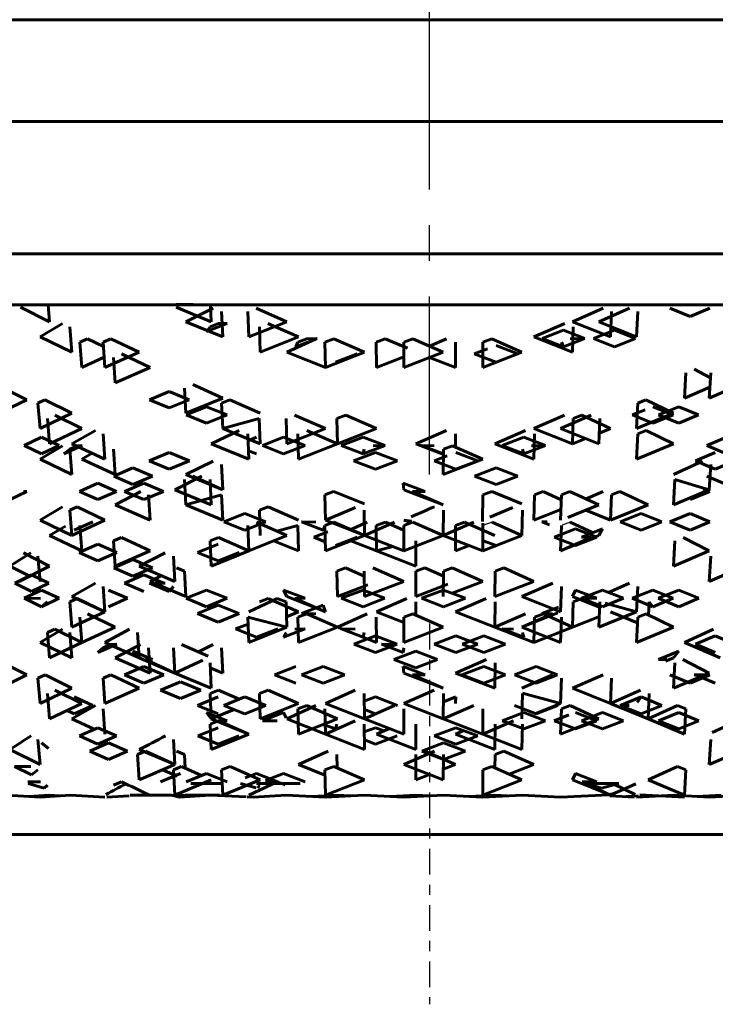
# Model space of a CAD drawing. Units: millimetres. Extents: x 835 to 2580, y -97 to 97.
# Drawn here: x 1856 to 1863, y -60 to -50 of the extents above; entities that cross this region are included whole.
import ezdxf

# ---------------------------------------------------------------- set-up
doc = ezdxf.new("R2010")
doc.units = ezdxf.units.MM
for name, pattern in [('CENTER_per1_scale0.007956', [0.404165, 0.252603, -0.050521, 0.050521, -0.050521]), ('CENTER_per1_scale0.025591', [1.3, 0.8125, -0.1625, 0.1625, -0.1625]), ('CENTER_per1_scale0.055118', [2.8, 1.75, -0.35, 0.35, -0.35])]:
    doc.linetypes.add(name, pattern=pattern)

# ---------------------------------------------------------------- blocks, each defined once
blk = doc.blocks.new('Проекция_4')
at = {"color": 7, "linetype": 'CENTER_per1_scale0.025591', "lineweight": 25}
blk.add_line((-22.25, -51.1417), (-22.25, -46.5083), dxfattribs=at)
at = {"color": 7, "linetype": 'CENTER_per1_scale0.055118', "lineweight": 25}
blk.add_line((-22.25, -54.6417), (-22.25, -48.5083), dxfattribs=at)
at = {"color": 7, "linetype": 'Continuous', "lineweight": 60}
for p, q in [((-28.5275, -50.175), (-15.9798, -50.175)), ((-13.619, -51.175), (-30.8971, -51.175)), ((-13.619, -52.475), (-30.8971, -52.475)), ((-24.4023, -52.975), (-24.7394, -52.9684)), ((-16.776, -52.975), (-27.7303, -52.975)), ((-25.9819, -53.14), (-26.2699, -52.9966)), ((-25.9953, -52.975), (-25.9819, -53.14)), ((-24.3947, -53.14), (-24.7379, -52.9966)), ((-24.644, -53.14), (-24.3752, -53.0076)), ((-24.4023, -52.975), (-24.3947, -53.14)), ((-24.2934, -53.0407), (-24.2825, -53.2889)), ((-24.037, -53.0407), (-24.0274, -53.2889)), ((-23.6532, -53.14), (-23.9537, -53.0076)), ((-20.8468, -53.14), (-20.5463, -53.0076)), ((-20.587, -53.14), (-20.2887, -53.0076)), ((-20.463, -53.0407), (-20.4726, -53.2889)), ((-20.2066, -53.0407), (-20.2175, -53.2889)), ((-19.8895, -53.007), (-19.6922, -53.0876)), ((-19.6922, -53.0876), (-19.4978, -53.007)), ((-26.0761, -53.2889), (-25.8544, -53.1571)), ((-24.2825, -53.2889), (-24.644, -53.14)), ((-24.2395, -53.1562), (-24.4412, -53.2372)), ((-24.4062, -53.1903), (-24.3251, -53.1571)), ((-24.3251, -53.1571), (-24.2395, -53.1562)), ((-24.0274, -53.2889), (-23.6532, -53.14)), ((-23.5368, -53.2889), (-23.8387, -53.1571)), ((-21.2266, -53.2889), (-20.9234, -53.1571)), ((-20.4726, -53.2889), (-20.8468, -53.14)), ((-20.2175, -53.2889), (-20.587, -53.14)), ((-25.7839, -53.1903), (-25.765, -53.4385)), ((-24.4412, -53.2372), (-24.4062, -53.1903)), ((-23.9219, -53.1903), (-23.913, -53.4385)), ((-21.1464, -53.3058), (-20.9352, -53.2246)), ((-20.7255, -53.3058), (-20.9352, -53.2246)), ((-20.8393, -53.1903), (-20.8468, -53.4385)), ((-20.641, -53.3058), (-20.434, -53.2246)), ((-20.229, -53.3058), (-20.434, -53.2246)), ((-25.765, -53.4385), (-26.0761, -53.2889)), ((-25.6848, -53.3408), (-25.611, -53.3067)), ((-25.6848, -53.3408), (-25.6664, -53.589)), ((-25.4543, -53.3822), (-25.611, -53.3067)), ((-25.3813, -53.3067), (-25.4571, -53.3408)), ((-25.4571, -53.3408), (-25.4399, -53.589)), ((-25.1023, -53.4385), (-25.3813, -53.3067)), ((-23.913, -53.4385), (-23.5368, -53.2889)), ((-23.6532, -53.4385), (-23.3658, -53.3067)), ((-23.5648, -53.3876), (-23.3536, -53.3058)), ((-23.5648, -53.3876), (-23.5438, -53.3408)), ((-23.5438, -53.3408), (-23.4574, -53.3067)), ((-23.4574, -53.3067), (-23.3536, -53.3058)), ((-23.1919, -53.3067), (-23.2789, -53.3408)), ((-23.2789, -53.3408), (-23.2734, -53.589)), ((-22.8896, -53.4385), (-23.1919, -53.3067)), ((-22.7737, -53.3408), (-22.6858, -53.3067)), ((-22.7737, -53.3408), (-22.7709, -53.589)), ((-22.4687, -53.4015), (-22.6858, -53.3067)), ((-22.4165, -53.3067), (-22.5046, -53.3408)), ((-22.5046, -53.3408), (-22.5032, -53.589)), ((-22.1159, -53.4385), (-22.4165, -53.3067)), ((-22.25, -53.3797), (-22.0835, -53.3067)), ((-21.9954, -53.3408), (-21.9968, -53.589)), ((-21.7263, -53.3408), (-21.7291, -53.589)), ((-21.6385, -53.3067), (-21.7263, -53.3408)), ((-21.3443, -53.4385), (-21.6385, -53.3067)), ((-20.8468, -53.4385), (-21.2266, -53.2889)), ((-20.9352, -53.3876), (-21.1464, -53.3058)), ((-20.9352, -53.3876), (-20.9562, -53.3408)), ((-20.7255, -53.3058), (-20.9352, -53.3876)), ((-20.8701, -53.3067), (-20.7255, -53.3058)), ((-20.641, -53.3058), (-20.434, -53.3876)), ((-20.434, -53.3876), (-20.229, -53.3058)), ((-25.4399, -53.589), (-25.1023, -53.4385)), ((-23.2734, -53.589), (-23.6532, -53.4385)), ((-23.2734, -53.589), (-22.8896, -53.4385)), ((-23.1753, -53.5384), (-22.9613, -53.4562)), ((-22.5032, -53.589), (-22.1159, -53.4385)), ((-21.8116, -53.4562), (-21.6808, -53.4063)), ((-21.8116, -53.4562), (-21.5965, -53.5384)), ((-21.7291, -53.589), (-21.3443, -53.4385)), ((-21.3822, -53.4562), (-21.5965, -53.3742)), ((-21.5965, -53.5384), (-21.3822, -53.4562)), ((-25.6664, -53.589), (-25.4469, -53.4886)), ((-25.354, -53.4915), (-25.3373, -53.7397)), ((-24.9961, -53.589), (-25.2763, -53.457)), ((-22.7709, -53.589), (-22.5038, -53.4851)), ((-21.9968, -53.589), (-22.25, -53.4906)), ((-25.3373, -53.7397), (-24.9961, -53.589)), ((-19.7331, -53.6419), (-19.7466, -53.8901)), ((-19.492, -53.6907), (-19.6518, -53.6075)), ((-19.4891, -53.6419), (-19.5039, -53.8901)), ((-19.5039, -53.8901), (-19.1627, -53.7397)), ((-26.2064, -53.9067), (-26.3704, -53.8258)), ((-25.0016, -53.9067), (-24.8078, -53.8258)), ((-24.6111, -53.9067), (-24.8078, -53.8258)), ((-24.6569, -53.7914), (-24.644, -54.0396)), ((-24.2825, -53.8901), (-24.5756, -53.7578)), ((-19.7466, -53.8901), (-19.4975, -53.7827)), ((-26.3704, -53.9872), (-26.2064, -53.9067)), ((-26.0288, -53.9073), (-26.0968, -53.9404)), ((-25.765, -54.0396), (-26.0288, -53.9073)), ((-24.8078, -53.9872), (-25.0016, -53.9067)), ((-24.6111, -53.9067), (-24.8078, -53.9872)), ((-24.644, -54.0396), (-24.2825, -53.8901)), ((-24.2934, -53.9404), (-24.2119, -53.9073)), ((-23.913, -54.0396), (-24.2119, -53.9073)), ((-20.1254, -53.9073), (-20.2066, -53.9404)), ((-19.856, -54.0396), (-20.1254, -53.9073)), ((-26.0968, -53.9404), (-26.0761, -54.1886)), ((-24.6411, -54.0559), (-24.4412, -53.9753)), ((-24.2389, -54.0559), (-24.4412, -53.9753)), ((-24.2934, -53.9404), (-24.2825, -54.1886)), ((-20.2611, -54.0559), (-20.1333, -54.005)), ((-20.2066, -53.9404), (-20.2175, -54.1886)), ((-19.8589, -54.0559), (-20.0588, -53.9753)), ((-20.003, -54.0559), (-19.804, -53.9753)), ((-19.6078, -54.0559), (-19.804, -53.9753)), ((-26.0761, -54.1886), (-25.765, -54.0396)), ((-26.002, -54.0905), (-25.9819, -54.3386)), ((-25.6664, -54.1886), (-25.9324, -54.0569)), ((-24.4412, -54.1373), (-24.6411, -54.0559)), ((-24.2389, -54.0559), (-24.4412, -54.1373)), ((-24.2825, -54.1886), (-23.9229, -54.0901)), ((-23.9229, -54.0901), (-23.913, -54.3386)), ((-23.6607, -54.0905), (-23.6532, -54.3386)), ((-23.2734, -54.1886), (-23.5759, -54.0569)), ((-23.1605, -54.0905), (-23.0744, -54.0569)), ((-23.1605, -54.0905), (-23.1557, -54.3386)), ((-22.7709, -54.1886), (-23.0744, -54.0569)), ((-21.2266, -54.1886), (-20.9241, -54.0569)), ((-20.9632, -54.1886), (-20.662, -54.0569)), ((-20.8393, -54.0905), (-20.8468, -54.3386)), ((-20.8393, -54.0905), (-20.7547, -54.0569)), ((-20.4726, -54.1886), (-20.7547, -54.0569)), ((-20.5781, -54.0905), (-20.587, -54.3386)), ((-20.2611, -54.0559), (-20.0588, -54.1373)), ((-20.2175, -54.1886), (-19.856, -54.0396)), ((-20.0588, -54.1373), (-19.8589, -54.0559)), ((-19.804, -54.1373), (-20.003, -54.0559)), ((-19.6078, -54.0559), (-19.804, -54.1373)), ((-25.9819, -54.3386), (-25.6664, -54.1886)), ((-25.765, -54.3386), (-25.5328, -54.2068)), ((-24.3947, -54.3386), (-24.1219, -54.2068)), ((-23.913, -54.3386), (-24.2825, -54.1886)), ((-23.6532, -54.3386), (-23.2734, -54.1886)), ((-23.1557, -54.3386), (-23.4568, -54.2068)), ((-23.1557, -54.3386), (-22.7709, -54.1886)), ((-22.3841, -54.3386), (-22.0842, -54.2068)), ((-21.6104, -54.3386), (-21.3088, -54.2068)), ((-20.8468, -54.3386), (-21.2266, -54.1886)), ((-20.587, -54.3386), (-20.9632, -54.1886)), ((-20.5832, -54.2329), (-20.4726, -54.1886)), ((-20.1229, -54.2068), (-20.2066, -54.2411)), ((-19.856, -54.3386), (-20.1229, -54.2068)), ((-26.2326, -54.3565), (-26.063, -54.2743)), ((-25.8889, -54.3565), (-26.063, -54.2743)), ((-25.4571, -54.2411), (-25.4399, -54.4893)), ((-24.037, -54.2411), (-24.0274, -54.4893)), ((-24.0344, -54.3082), (-23.9491, -54.2743)), ((-23.8931, -54.3565), (-23.6837, -54.2743)), ((-23.4726, -54.3565), (-23.6837, -54.2743)), ((-23.5438, -54.2411), (-23.5368, -54.4893)), ((-23.1178, -54.3565), (-22.9035, -54.2743)), ((-22.6884, -54.3565), (-22.9035, -54.2743)), ((-21.9954, -54.2411), (-21.9961, -54.3705)), ((-21.5388, -54.3565), (-21.3247, -54.2743)), ((-21.1116, -54.3565), (-21.3247, -54.2743)), ((-21.2211, -54.2411), (-21.2266, -54.4893)), ((-20.8468, -54.3386), (-20.7173, -54.2867)), ((-20.2066, -54.2411), (-20.2175, -54.4893)), ((-19.5289, -54.3565), (-19.3357, -54.2743)), ((-26.2326, -54.3565), (-26.063, -54.4386)), ((-26.0761, -54.4893), (-25.857, -54.3572)), ((-26.063, -54.4386), (-25.8889, -54.3565)), ((-25.6618, -54.3565), (-25.8413, -54.4386)), ((-25.8413, -54.4386), (-25.7839, -54.3918)), ((-25.7101, -54.3572), (-25.7839, -54.3918)), ((-25.7839, -54.3918), (-25.765, -54.64)), ((-25.4399, -54.4893), (-25.765, -54.3386)), ((-25.7101, -54.3572), (-25.6618, -54.3565)), ((-25.354, -54.3918), (-25.3373, -54.64)), ((-24.0274, -54.4893), (-24.3947, -54.3386)), ((-24.0306, -54.4063), (-23.9491, -54.4386)), ((-23.6837, -54.4386), (-23.8931, -54.3565)), ((-23.4726, -54.3565), (-23.6837, -54.4386)), ((-23.5368, -54.4893), (-23.1557, -54.3386)), ((-22.9035, -54.4386), (-23.1178, -54.3565)), ((-22.6884, -54.3565), (-22.9035, -54.4386)), ((-22.9035, -54.4386), (-22.893, -54.3918)), ((-22.804, -54.3572), (-22.6884, -54.3565)), ((-22.1153, -54.4432), (-22.3841, -54.3386)), ((-22.2046, -54.3572), (-22.3289, -54.3565)), ((-22.113, -54.4386), (-22.3289, -54.3565)), ((-22.1152, -54.3918), (-22.1159, -54.64)), ((-22.0258, -54.3572), (-22.1152, -54.3918)), ((-22.113, -54.4386), (-22.1152, -54.3918)), ((-21.7291, -54.4893), (-22.0258, -54.3572)), ((-21.2266, -54.4893), (-21.6104, -54.3386)), ((-21.3247, -54.4386), (-21.5388, -54.3565)), ((-21.3247, -54.4386), (-21.3395, -54.3918)), ((-21.1116, -54.3565), (-21.3247, -54.4386)), ((-21.2511, -54.3572), (-21.1116, -54.3565)), ((-20.2175, -54.4893), (-19.856, -54.3386)), ((-19.5289, -54.3565), (-19.3357, -54.4386)), ((-25.765, -54.64), (-26.0761, -54.4893)), ((-25.6664, -54.4893), (-25.5639, -54.4318)), ((-25.3373, -54.64), (-25.6664, -54.4893)), ((-25.0033, -54.5071), (-24.8078, -54.425)), ((-24.8078, -54.5887), (-25.0033, -54.5071)), ((-24.6093, -54.5071), (-24.8078, -54.425)), ((-24.6093, -54.5071), (-24.8078, -54.5887)), ((-24.644, -54.64), (-24.3771, -54.5077)), ((-22.9967, -54.5071), (-22.7822, -54.425)), ((-22.9967, -54.5071), (-22.7822, -54.5887)), ((-22.5671, -54.5071), (-22.7822, -54.425)), ((-22.7822, -54.5887), (-22.5671, -54.5071)), ((-22.2068, -54.5071), (-22.0776, -54.4579)), ((-22.2068, -54.5071), (-21.9913, -54.5887)), ((-22.1159, -54.64), (-21.7291, -54.4893)), ((-21.776, -54.5071), (-21.9913, -54.425)), ((-21.9913, -54.5887), (-21.776, -54.5071)), ((-19.856, -54.64), (-19.5689, -54.5077)), ((-19.6389, -54.5071), (-19.4443, -54.425)), ((-19.4443, -54.5887), (-19.6389, -54.5071)), ((-19.2529, -54.5071), (-19.4443, -54.5887)), ((-25.3527, -54.6571), (-25.1643, -54.5757)), ((-24.9724, -54.6571), (-25.1643, -54.5757)), ((-24.2934, -54.5419), (-24.2825, -54.79)), ((-21.8102, -54.6571), (-21.5965, -54.5757)), ((-21.3836, -54.6571), (-21.5965, -54.5757)), ((-19.4891, -54.5419), (-19.5039, -54.79)), ((-25.1643, -54.7377), (-25.3527, -54.6571)), ((-24.9724, -54.6571), (-25.1643, -54.7377)), ((-24.7534, -54.79), (-24.4876, -54.6576)), ((-24.6569, -54.6908), (-24.644, -54.939)), ((-24.2825, -54.79), (-24.644, -54.64)), ((-24.2825, -54.79), (-24.5765, -54.6576)), ((-24.4062, -54.6908), (-24.3947, -54.939)), ((-21.8102, -54.6571), (-21.5965, -54.7377)), ((-21.5965, -54.7377), (-21.3836, -54.6571)), ((-19.8422, -54.6904), (-19.856, -54.939)), ((-19.5039, -54.79), (-19.8422, -54.6904)), ((-19.5276, -54.6571), (-19.3357, -54.7377)), ((-26.3704, -54.8872), (-26.2064, -54.8063)), ((-26.2389, -54.8071), (-26.2064, -54.8063)), ((-25.6902, -54.8063), (-25.5092, -54.7257)), ((-25.5092, -54.8872), (-25.6902, -54.8063)), ((-25.3245, -54.8063), (-25.5092, -54.7257)), ((-25.3245, -54.8063), (-25.5092, -54.8872)), ((-25.3373, -54.939), (-25.0878, -54.8071)), ((-25.2454, -54.8063), (-25.0557, -54.7257)), ((-25.2454, -54.8063), (-25.0557, -54.8872)), ((-24.8628, -54.8063), (-25.0557, -54.7257)), ((-25.0557, -54.8872), (-24.8628, -54.8063)), ((-24.3947, -54.939), (-24.7534, -54.79)), ((-23.1939, -54.8071), (-23.2789, -54.8403)), ((-22.8897, -54.9287), (-23.1939, -54.8071)), ((-22.5087, -54.7257), (-22.5032, -54.79)), ((-22.2951, -54.8063), (-22.5087, -54.7257)), ((-22.1159, -54.939), (-22.5032, -54.79)), ((-22.4185, -54.8071), (-22.2951, -54.8063)), ((-22.1159, -54.939), (-22.4185, -54.8071)), ((-21.6405, -54.8071), (-21.7263, -54.8403)), ((-21.3441, -54.9287), (-21.6405, -54.8071)), ((-21.2211, -54.8403), (-21.1362, -54.8071)), ((-20.9578, -54.8885), (-21.1362, -54.8071)), ((-20.8721, -54.8071), (-20.9562, -54.8403)), ((-20.587, -54.939), (-20.8721, -54.8071)), ((-20.7134, -54.8806), (-20.5457, -54.8071)), ((-20.463, -54.8403), (-20.3807, -54.8071)), ((-20.1053, -54.939), (-20.3807, -54.8071)), ((-19.856, -54.939), (-19.5039, -54.79)), ((-19.6922, -54.8872), (-19.4984, -54.8063)), ((-19.4984, -54.8063), (-19.5589, -54.7812)), ((-25.0109, -54.8403), (-24.9961, -55.0885)), ((-24.644, -54.939), (-24.2944, -54.8399)), ((-24.2944, -54.8399), (-24.2825, -55.0885)), ((-23.2789, -54.8403), (-23.2734, -55.0885)), ((-21.7263, -54.8403), (-21.7303, -55.1007)), ((-21.2211, -54.8403), (-21.2266, -55.0885)), ((-20.9562, -54.8403), (-20.9642, -55.0889)), ((-20.463, -54.8403), (-20.4726, -55.0885)), ((-26.0761, -55.0885), (-25.8558, -54.9567)), ((-25.7113, -54.9567), (-25.7839, -54.9907)), ((-25.7839, -54.9907), (-25.765, -55.2389)), ((-25.4399, -55.0885), (-25.7113, -54.9567)), ((-24.9961, -55.0885), (-25.3373, -54.939)), ((-24.2825, -55.0885), (-24.644, -54.939)), ((-23.9219, -54.9907), (-23.837, -54.9567)), ((-23.9219, -54.9907), (-23.913, -55.2389)), ((-23.5368, -55.0885), (-23.837, -54.9567)), ((-23.2734, -55.0885), (-22.9783, -54.9629)), ((-22.893, -54.9907), (-22.8896, -55.2389)), ((-22.1152, -54.9907), (-22.1159, -55.2389)), ((-21.659, -55.0588), (-21.4323, -54.9629)), ((-21.3395, -54.9907), (-21.3443, -55.2389)), ((-21.2266, -55.0885), (-20.9608, -54.9839)), ((-20.8937, -55.061), (-20.587, -54.939)), ((-20.4726, -55.0885), (-20.7171, -54.9908)), ((-20.4726, -55.0885), (-20.1053, -54.939)), ((-25.765, -55.2389), (-26.0761, -55.0885)), ((-25.765, -55.2389), (-25.4399, -55.0885)), ((-24.2716, -55.1061), (-24.066, -55.0242)), ((-23.8584, -55.1061), (-24.066, -55.0242)), ((-22.8896, -55.2389), (-23.2734, -55.0885)), ((-22.4236, -55.1099), (-22.5022, -55.0889)), ((-22.4275, -55.0984), (-22.5022, -55.0889)), ((-20.3783, -55.1061), (-20.1734, -55.0242)), ((-19.9708, -55.1061), (-20.1734, -55.0242)), ((-19.8909, -55.1061), (-19.6922, -55.0242)), ((-19.4965, -55.1061), (-19.6922, -55.0242)), ((-25.9819, -55.2389), (-25.828, -55.1479)), ((-25.7406, -55.1883), (-25.5589, -55.1061)), ((-25.6848, -55.1415), (-25.6664, -55.3896)), ((-24.066, -55.1883), (-24.2716, -55.1061)), ((-23.8584, -55.1061), (-24.066, -55.1883)), ((-24.037, -55.1415), (-24.0274, -55.3896)), ((-23.6532, -55.2389), (-23.9514, -55.1069)), ((-23.7506, -55.1958), (-23.5448, -55.1411)), ((-23.5448, -55.1411), (-23.5368, -55.3896)), ((-23.3668, -55.1069), (-23.5078, -55.1061)), ((-23.2956, -55.1883), (-23.5078, -55.1061)), ((-23.2956, -55.1883), (-23.2789, -55.1415)), ((-23.1908, -55.1069), (-23.2789, -55.1415)), ((-23.2789, -55.1415), (-23.2734, -55.3896)), ((-22.8896, -55.2389), (-23.1908, -55.1069)), ((-23.0318, -55.1831), (-22.8626, -55.1069)), ((-22.8896, -55.2389), (-22.5937, -55.1069)), ((-22.7737, -55.1415), (-22.6848, -55.1069)), ((-22.7737, -55.1415), (-22.7709, -55.3896)), ((-22.5133, -55.1822), (-22.6848, -55.1069)), ((-22.4172, -55.1076), (-22.5046, -55.1415)), ((-22.5046, -55.1415), (-22.5032, -55.3896)), ((-22.1159, -55.2389), (-22.4137, -55.1077)), ((-22.1159, -55.2389), (-21.8152, -55.1069)), ((-21.9954, -55.1415), (-21.9968, -55.3896)), ((-21.9954, -55.1415), (-21.9063, -55.1069)), ((-21.6104, -55.2389), (-21.9063, -55.1069)), ((-21.726, -55.1167), (-21.7291, -55.3896)), ((-21.3443, -55.2389), (-21.6374, -55.1069)), ((-21.0727, -55.1349), (-21.147, -55.1061)), ((-21.0946, -55.1065), (-21.147, -55.1061)), ((-21.0273, -55.2568), (-20.8163, -55.1746)), ((-20.9562, -55.1415), (-20.9632, -55.3896)), ((-20.6452, -55.2117), (-20.8691, -55.1069)), ((-20.607, -55.2568), (-20.8163, -55.1746)), ((-20.7597, -55.2568), (-20.5509, -55.1746)), ((-20.5509, -55.1746), (-20.587, -55.2389)), ((-20.1734, -55.1883), (-20.3783, -55.1061)), ((-19.9708, -55.1061), (-20.1734, -55.1883)), ((-19.8909, -55.1061), (-19.6922, -55.1883)), ((-19.6922, -55.1883), (-19.4965, -55.1061)), ((-25.6664, -55.3896), (-25.9819, -55.2389)), ((-25.354, -55.2919), (-25.2763, -55.2575)), ((-25.354, -55.2919), (-25.3373, -55.5401)), ((-24.9961, -55.3896), (-25.2763, -55.2575)), ((-24.3223, -55.2575), (-24.4062, -55.2919)), ((-24.4062, -55.2919), (-24.3947, -55.5401)), ((-24.0274, -55.3896), (-24.3223, -55.2575)), ((-24.0274, -55.3896), (-23.6532, -55.2389)), ((-23.5368, -55.3896), (-23.7827, -55.2911)), ((-23.3883, -55.2568), (-23.2484, -55.2028)), ((-23.3883, -55.2568), (-23.2754, -55.3003)), ((-23.2734, -55.3896), (-22.8896, -55.2389)), ((-23.1753, -55.3388), (-22.9613, -55.2568)), ((-22.7709, -55.3896), (-23.0225, -55.2911)), ((-22.5032, -55.3896), (-22.8896, -55.2389)), ((-22.5032, -55.3896), (-22.1159, -55.2389)), ((-22.3858, -55.2915), (-22.3841, -55.5401)), ((-21.7291, -55.3896), (-22.1159, -55.2389)), ((-21.7291, -55.3896), (-21.3443, -55.2389)), ((-21.7245, -55.29), (-21.5965, -55.3388)), ((-21.0273, -55.2568), (-20.8163, -55.3388)), ((-20.9632, -55.3896), (-20.587, -55.2389)), ((-20.9632, -55.3896), (-20.6642, -55.2575)), ((-20.8163, -55.3388), (-20.607, -55.2568)), ((-20.6642, -55.2575), (-20.7597, -55.2568)), ((-19.8431, -55.2919), (-19.856, -55.5401)), ((-19.5039, -55.3896), (-19.761, -55.2575)), ((-25.6915, -55.4072), (-25.5092, -55.3253)), ((-25.3232, -55.4072), (-25.5092, -55.3253)), ((-25.3373, -55.5401), (-24.9961, -55.3896)), ((-24.5286, -55.4072), (-24.3266, -55.3253)), ((-24.3947, -55.5401), (-24.0274, -55.3896)), ((-22.7709, -55.3896), (-22.6106, -55.3478)), ((-22.3841, -55.5401), (-22.7709, -55.3896)), ((-21.9968, -55.3896), (-21.863, -55.3375)), ((-19.856, -55.5401), (-19.5039, -55.3896)), ((-26.3722, -55.5401), (-26.1655, -55.4078)), ((-25.9819, -55.5401), (-26.2374, -55.4078)), ((-26.0968, -55.4415), (-26.0761, -55.6897)), ((-25.5092, -55.4884), (-25.6915, -55.4072)), ((-25.3232, -55.4072), (-25.5092, -55.4884)), ((-25.3521, -55.5568), (-25.1643, -55.4758)), ((-24.9731, -55.5568), (-25.1643, -55.4758)), ((-25.1023, -55.5401), (-24.8472, -55.4078)), ((-24.7669, -55.4415), (-24.7534, -55.6897)), ((-24.5286, -55.4072), (-24.3266, -55.4884)), ((-24.3266, -55.4884), (-24.1223, -55.4072)), ((-19.4891, -55.4415), (-19.5039, -55.6897)), ((-26.1818, -55.6363), (-26.3722, -55.5401)), ((-26.2828, -55.6897), (-25.9819, -55.5401)), ((-25.1643, -55.6373), (-25.3521, -55.5568)), ((-24.9731, -55.5568), (-25.1643, -55.6373)), ((-24.7534, -55.6897), (-25.1023, -55.5401)), ((-24.6569, -55.5904), (-24.7362, -55.5574)), ((-23.1605, -55.5904), (-23.0751, -55.5574)), ((-22.8924, -55.6369), (-23.0751, -55.5574)), ((-22.5032, -55.6897), (-22.8072, -55.5574)), ((-22.3848, -55.5904), (-22.2986, -55.5574)), ((-22.1153, -55.6377), (-22.2986, -55.5574)), ((-22.029, -55.5574), (-22.1152, -55.5904)), ((-21.7291, -55.6897), (-22.029, -55.5574)), ((-21.607, -55.5904), (-21.5212, -55.5574)), ((-21.2266, -55.6897), (-21.5212, -55.5574)), ((-19.5039, -55.6897), (-19.1627, -55.5401)), ((-26.325, -55.7059), (-26.1593, -55.6254)), ((-25.9889, -55.7059), (-26.1593, -55.6254)), ((-25.246, -55.7059), (-25.0557, -55.6254)), ((-24.8622, -55.7059), (-25.0557, -55.6254)), ((-24.9961, -55.6897), (-24.8851, -55.6332)), ((-24.6569, -55.5904), (-24.644, -55.8386)), ((-23.1605, -55.5904), (-23.1557, -55.8386)), ((-22.893, -55.5904), (-22.8896, -55.8386)), ((-22.3848, -55.5904), (-22.3841, -55.8386)), ((-22.1152, -55.5904), (-22.1159, -55.8386)), ((-21.607, -55.5904), (-21.6104, -55.8386)), ((-26.1593, -55.7873), (-26.325, -55.7059)), ((-26.2323, -55.8558), (-26.063, -55.7743)), ((-25.9889, -55.7059), (-26.1593, -55.7873)), ((-25.8893, -55.8558), (-26.063, -55.7743)), ((-25.765, -55.8386), (-25.5311, -55.7069)), ((-25.4571, -55.7404), (-25.4399, -55.9886)), ((-25.216, -55.8558), (-25.4044, -55.7743)), ((-25.246, -55.7059), (-25.0557, -55.7873)), ((-24.846, -55.7069), (-25.0022, -55.7059)), ((-24.8078, -55.7873), (-25.0022, -55.7059)), ((-24.644, -55.8386), (-24.9961, -55.6897)), ((-24.8078, -55.7873), (-24.7669, -55.7404)), ((-24.642, -55.8558), (-24.4412, -55.7743)), ((-24.238, -55.8558), (-24.4412, -55.7743)), ((-23.473, -55.8558), (-23.6837, -55.7743)), ((-23.6837, -55.7743), (-23.6532, -55.8386)), ((-23.1557, -55.8386), (-22.857, -55.723)), ((-23.1174, -55.8558), (-22.9035, -55.7743)), ((-22.6888, -55.8558), (-22.9035, -55.7743)), ((-22.8896, -55.8386), (-22.5032, -55.6897)), ((-22.3841, -55.8386), (-22.0706, -55.7181)), ((-22.3285, -55.8558), (-22.113, -55.7743)), ((-21.8977, -55.8558), (-22.113, -55.7743)), ((-22.0302, -55.8056), (-21.7291, -55.6897)), ((-21.6104, -55.8386), (-21.2266, -55.6897)), ((-21.3443, -55.8386), (-21.0412, -55.7069)), ((-20.9562, -55.7404), (-20.9632, -55.9886)), ((-20.8163, -55.7743), (-20.8468, -55.8386)), ((-20.6074, -55.8558), (-20.8163, -55.7743)), ((-20.7594, -55.8558), (-20.5509, -55.7743)), ((-20.3444, -55.8558), (-20.5509, -55.7743)), ((-20.4931, -55.7972), (-20.2887, -55.7069)), ((-20.262, -55.8558), (-20.0588, -55.7743)), ((-20.2066, -55.7404), (-20.2175, -55.9886)), ((-19.858, -55.8558), (-20.0588, -55.7743)), ((-20.004, -55.8558), (-19.804, -55.7743)), ((-19.6069, -55.8558), (-19.804, -55.7743)), ((-26.0723, -55.8567), (-26.2323, -55.8558)), ((-26.2323, -55.8558), (-26.063, -55.9379)), ((-26.063, -55.9379), (-25.8893, -55.8558)), ((-25.7107, -55.8567), (-25.7839, -55.891)), ((-25.4399, -55.9886), (-25.765, -55.8386)), ((-25.4399, -55.9886), (-25.7107, -55.8567)), ((-25.4044, -55.9379), (-25.216, -55.8558)), ((-24.4412, -55.9379), (-24.642, -55.8558)), ((-24.238, -55.8558), (-24.4412, -55.9379)), ((-24.0274, -55.9886), (-23.747, -55.8567)), ((-23.9219, -55.891), (-23.8364, -55.8567)), ((-23.5368, -55.9886), (-23.8364, -55.8567)), ((-23.6607, -55.891), (-23.747, -55.8567)), ((-23.2734, -55.9886), (-23.6532, -55.8386)), ((-23.5743, -55.8567), (-23.473, -55.8558)), ((-23.2734, -55.9886), (-23.5743, -55.8567)), ((-22.9035, -55.9379), (-23.1174, -55.8558)), ((-22.6888, -55.8558), (-22.9035, -55.9379)), ((-22.7709, -55.9886), (-22.4735, -55.8567)), ((-22.113, -55.9379), (-22.3285, -55.8558)), ((-21.8977, -55.8558), (-22.113, -55.9379)), ((-21.9968, -55.9886), (-21.6952, -55.8567)), ((-20.9632, -55.9886), (-21.3443, -55.8386)), ((-20.5793, -55.9458), (-20.8468, -55.8386)), ((-20.8393, -55.891), (-20.753, -55.8567)), ((-20.5509, -55.9379), (-20.7594, -55.8558)), ((-20.753, -55.8567), (-20.6074, -55.8558)), ((-20.579, -55.9385), (-20.753, -55.8567)), ((-20.3444, -55.8558), (-20.5509, -55.9379)), ((-20.262, -55.8558), (-20.0588, -55.9379)), ((-20.0588, -55.9379), (-19.858, -55.8558)), ((-19.804, -55.9379), (-20.004, -55.8558)), ((-19.6069, -55.8558), (-19.804, -55.9379)), ((-26.063, -55.9379), (-26.002, -55.891)), ((-25.7839, -55.891), (-25.765, -56.1392)), ((-24.5293, -56.0064), (-24.3266, -55.9243)), ((-24.1216, -56.0064), (-24.3266, -55.9243)), ((-23.6607, -55.891), (-23.6532, -56.1392)), ((-23.5079, -56.0064), (-23.2956, -55.9243)), ((-23.2956, -55.9243), (-23.2734, -55.9886)), ((-22.3848, -55.891), (-22.3844, -56.0208)), ((-21.607, -55.891), (-21.6104, -56.1392)), ((-21.1471, -56.0064), (-20.9836, -55.9431)), ((-20.8393, -55.891), (-20.8468, -56.1392)), ((-20.5771, -55.8906), (-20.587, -56.1392)), ((-20.2175, -55.9886), (-20.5274, -55.902)), ((-20.0938, -55.891), (-20.0997, -56.0184)), ((-20.0588, -55.9379), (-20.0938, -55.891)), ((-25.765, -56.1392), (-25.4399, -55.9886)), ((-25.6848, -56.0417), (-25.6664, -56.2899)), ((-25.3373, -56.1392), (-25.61, -56.0072)), ((-24.5293, -56.0064), (-24.3266, -56.0886)), ((-24.3266, -56.0886), (-24.1216, -56.0064)), ((-23.6532, -56.1392), (-24.036, -56.0413)), ((-24.036, -56.0413), (-24.0274, -56.2899)), ((-23.6563, -56.0364), (-23.5368, -55.9886)), ((-23.5438, -56.0417), (-23.4562, -56.0072)), ((-23.5438, -56.0417), (-23.5368, -56.2899)), ((-23.367, -56.0072), (-23.5079, -56.0064)), ((-23.1557, -56.1392), (-23.4562, -56.0072)), ((-23.1557, -56.1392), (-22.8627, -56.0072)), ((-22.7737, -56.0417), (-22.7709, -56.2899)), ((-22.5043, -56.0924), (-22.7709, -55.9886)), ((-22.4153, -56.0072), (-22.5046, -56.0417)), ((-22.5046, -56.0417), (-22.5032, -56.2899)), ((-22.1159, -56.1392), (-22.4153, -56.0072)), ((-21.6104, -56.1392), (-21.9968, -55.9886)), ((-21.6104, -56.1392), (-21.3093, -56.0072)), ((-21.3443, -56.1392), (-20.9899, -55.9992)), ((-21.3443, -56.1392), (-21.0438, -56.0072)), ((-21.2211, -56.0417), (-21.2266, -56.2899)), ((-21.2211, -56.0417), (-21.133, -56.0072)), ((-21.0438, -56.0072), (-21.1471, -56.0064)), ((-20.8468, -56.1392), (-21.133, -56.0072)), ((-20.9562, -56.0417), (-20.9632, -56.2899)), ((-20.8468, -56.1392), (-20.5828, -56.033)), ((-20.587, -56.1392), (-20.2175, -55.9886)), ((-20.209, -56.0967), (-20.4726, -55.9886)), ((-20.2066, -56.0417), (-20.2175, -56.2899)), ((-20.1224, -56.0072), (-20.2066, -56.0417)), ((-19.856, -56.1392), (-20.1224, -56.0072)), ((-26.0761, -56.2899), (-25.8566, -56.1577)), ((-26.002, -56.1919), (-25.9309, -56.1577)), ((-25.6664, -56.2899), (-25.9309, -56.1577)), ((-25.6664, -56.2899), (-25.3373, -56.1392)), ((-25.4399, -56.2899), (-25.1962, -56.1577)), ((-24.1557, -56.157), (-24.0337, -56.1085)), ((-24.1557, -56.157), (-23.9491, -56.2388)), ((-24.0274, -56.2899), (-23.6532, -56.1392)), ((-23.9491, -56.2388), (-23.7405, -56.157)), ((-23.4729, -56.157), (-23.6837, -56.2388)), ((-23.574, -56.1577), (-23.4729, -56.157)), ((-23.5368, -56.2899), (-23.1557, -56.1392)), ((-22.7709, -56.2899), (-23.1557, -56.1392)), ((-22.9035, -56.2388), (-23.1176, -56.157)), ((-22.9814, -56.1577), (-23.1176, -56.157)), ((-22.5032, -56.2899), (-22.1159, -56.1392)), ((-21.2266, -56.2899), (-21.6104, -56.1392)), ((-21.4275, -56.1577), (-21.5385, -56.157)), ((-21.3247, -56.2388), (-21.5385, -56.157)), ((-20.9632, -56.2899), (-21.3443, -56.1392)), ((-21.2266, -56.2899), (-20.8468, -56.1392)), ((-20.2175, -56.2899), (-19.856, -56.1392)), ((-19.7466, -56.2899), (-19.4615, -56.1577)), ((-26.002, -56.1919), (-25.9819, -56.4401)), ((-25.7839, -56.1919), (-25.765, -56.4401)), ((-25.1177, -56.1919), (-25.1023, -56.4401)), ((-23.6837, -56.2388), (-23.6607, -56.1919)), ((-22.9958, -56.3071), (-22.7822, -56.2256)), ((-22.9035, -56.2388), (-22.893, -56.1919)), ((-22.5681, -56.3071), (-22.7822, -56.2256)), ((-22.2058, -56.3071), (-21.9913, -56.2256)), ((-21.777, -56.3071), (-21.9913, -56.2256)), ((-21.9319, -56.3071), (-21.7178, -56.2256)), ((-21.5042, -56.3071), (-21.7178, -56.2256)), ((-21.3247, -56.2388), (-21.3395, -56.1919)), ((-19.638, -56.3071), (-19.4443, -56.2256)), ((-19.2537, -56.3071), (-19.4443, -56.2256)), ((-25.765, -56.4401), (-26.0761, -56.2899)), ((-25.9819, -56.4401), (-25.6664, -56.2899)), ((-25.3237, -56.3071), (-25.5092, -56.3878)), ((-25.5092, -56.3878), (-25.4571, -56.341)), ((-25.3821, -56.3077), (-25.4571, -56.341)), ((-25.1023, -56.4401), (-25.4399, -56.2899)), ((-25.3821, -56.3077), (-25.3237, -56.3071)), ((-25.3373, -56.4401), (-25.0888, -56.3077)), ((-25.0109, -56.341), (-24.9961, -56.5891)), ((-24.7669, -56.341), (-24.7534, -56.5891)), ((-24.4239, -56.4221), (-24.6869, -56.3077)), ((-24.5215, -56.3796), (-24.3756, -56.3077)), ((-24.2934, -56.341), (-24.2825, -56.5891)), ((-22.9958, -56.3071), (-22.7822, -56.3878)), ((-22.7822, -56.3878), (-22.5681, -56.3071)), ((-22.5918, -56.3077), (-22.723, -56.3071)), ((-22.5087, -56.3878), (-22.723, -56.3071)), ((-22.5087, -56.3878), (-22.5046, -56.341)), ((-22.2058, -56.3071), (-21.9913, -56.3878)), ((-21.9913, -56.3878), (-21.777, -56.3071)), ((-21.7178, -56.3878), (-21.9319, -56.3071)), ((-21.5042, -56.3071), (-21.7178, -56.3878)), ((-19.3977, -56.4401), (-19.7466, -56.2899)), ((-19.4443, -56.3878), (-19.638, -56.3071)), ((-24.9961, -56.5891), (-25.3373, -56.4401)), ((-24.9732, -56.4564), (-25.1643, -56.3758)), ((-25.1643, -56.3758), (-25.1023, -56.4401)), ((-24.7534, -56.5891), (-25.1023, -56.4401)), ((-22.6005, -56.4564), (-22.387, -56.3758)), ((-22.1734, -56.4564), (-22.387, -56.3758)), ((-20.0022, -56.4564), (-19.804, -56.3758)), ((-19.9327, -56.4721), (-19.856, -56.4401)), ((-19.804, -56.3758), (-19.856, -56.4401)), ((-26.2054, -56.6058), (-26.3704, -56.5248)), ((-25.2465, -56.6058), (-25.0557, -56.5248)), ((-24.8617, -56.6058), (-25.0557, -56.5248)), ((-25.0411, -56.4572), (-24.9732, -56.4564)), ((-24.7534, -56.5891), (-25.0411, -56.4572)), ((-24.7534, -56.5891), (-24.4767, -56.4634)), ((-24.4062, -56.4903), (-24.3947, -56.7385)), ((-24.2825, -56.5891), (-24.4039, -56.5391)), ((-23.7742, -56.6058), (-23.5648, -56.5248)), ((-23.507, -56.6058), (-23.2956, -56.5248)), ((-23.0831, -56.6058), (-23.2956, -56.5248)), ((-22.6005, -56.4564), (-22.387, -56.5372)), ((-22.5087, -56.5248), (-22.5032, -56.5891)), ((-22.2939, -56.6058), (-22.5087, -56.5248)), ((-22.387, -56.5372), (-22.1734, -56.4564)), ((-21.9968, -56.5891), (-21.6927, -56.4572)), ((-21.9322, -56.6058), (-21.7178, -56.5248)), ((-21.5039, -56.6058), (-21.7178, -56.5248)), ((-21.607, -56.4903), (-21.6104, -56.7385)), ((-21.4169, -56.6058), (-21.2044, -56.5248)), ((-20.993, -56.6058), (-21.2044, -56.5248)), ((-19.9202, -56.4562), (-20.0022, -56.4564)), ((-19.8431, -56.4903), (-19.856, -56.7385)), ((-19.5039, -56.5891), (-19.764, -56.4572)), ((-26.3704, -56.6875), (-26.2054, -56.6058)), ((-26.0276, -56.6067), (-26.0968, -56.6406)), ((-26.0968, -56.6406), (-26.0761, -56.8888)), ((-25.765, -56.7385), (-26.0276, -56.6067)), ((-25.3817, -56.6067), (-25.4571, -56.6406)), ((-25.4571, -56.6406), (-25.4399, -56.8888)), ((-25.1023, -56.7385), (-25.3817, -56.6067)), ((-25.2465, -56.6058), (-25.0557, -56.6875)), ((-25.0557, -56.6875), (-24.8617, -56.6058)), ((-24.3947, -56.7385), (-24.7534, -56.5891)), ((-23.7742, -56.6058), (-23.5648, -56.6875)), ((-23.2956, -56.6875), (-23.507, -56.6058)), ((-23.0831, -56.6058), (-23.2956, -56.6875)), ((-22.1159, -56.7385), (-22.5032, -56.5891)), ((-22.4169, -56.6067), (-22.2939, -56.6058)), ((-22.1159, -56.7385), (-22.4169, -56.6067)), ((-21.6104, -56.7385), (-21.9968, -56.5891)), ((-21.7178, -56.6875), (-21.9322, -56.6058)), ((-21.5039, -56.6058), (-21.7178, -56.6875)), ((-21.4169, -56.6058), (-21.2044, -56.6875)), ((-21.3443, -56.7385), (-21.0422, -56.6067)), ((-21.2044, -56.6875), (-20.993, -56.6058)), ((-20.9562, -56.6406), (-20.9632, -56.8888)), ((-20.8468, -56.7385), (-20.5472, -56.6067)), ((-20.463, -56.6406), (-20.4726, -56.8888)), ((-19.8901, -56.6058), (-19.6922, -56.6875)), ((-19.856, -56.7385), (-19.5039, -56.5891)), ((-19.6922, -56.6875), (-19.4973, -56.6058)), ((-19.6531, -56.6067), (-19.4973, -56.6058)), ((-19.568, -56.6067), (-19.6383, -56.6058)), ((-19.4443, -56.6875), (-19.6383, -56.6058)), ((-26.0761, -56.8888), (-25.765, -56.7385)), ((-25.4399, -56.8888), (-25.1023, -56.7385)), ((-24.8934, -56.7561), (-24.696, -56.6742)), ((-24.4958, -56.7561), (-24.696, -56.6742)), ((-20.4726, -56.8888), (-20.8468, -56.7385)), ((-26.002, -56.7914), (-25.9819, -57.0396)), ((-25.6664, -56.8888), (-25.9307, -56.7569)), ((-25.5588, -56.9067), (-25.7406, -56.8245)), ((-24.8934, -56.7561), (-24.696, -56.8382)), ((-24.696, -56.8382), (-24.4958, -56.7561)), ((-24.5292, -56.9067), (-24.3266, -56.8245)), ((-24.3224, -56.7569), (-24.4062, -56.7914)), ((-24.4062, -56.7914), (-24.3947, -57.0396)), ((-24.1216, -56.8467), (-24.3224, -56.7569)), ((-24.2717, -56.9067), (-24.066, -56.8245)), ((-23.8583, -56.9067), (-24.066, -56.8245)), ((-23.9219, -56.7914), (-23.8359, -56.7569)), ((-23.9219, -56.7914), (-23.913, -57.0396)), ((-23.5368, -56.8888), (-23.8359, -56.7569)), ((-23.2734, -56.8888), (-22.9816, -56.7569)), ((-22.893, -56.7914), (-22.8896, -57.0396)), ((-22.892, -56.8665), (-22.7822, -56.8245)), ((-22.5668, -56.9067), (-22.7822, -56.8245)), ((-22.5032, -56.8888), (-22.2043, -56.7569)), ((-22.1152, -56.7914), (-22.1159, -57.0396)), ((-22.1154, -56.8718), (-21.9913, -56.8245)), ((-21.9913, -56.8245), (-21.9968, -56.8888)), ((-21.3384, -56.791), (-21.3443, -57.0396)), ((-20.9632, -56.8888), (-21.3384, -56.7885)), ((-20.4726, -56.8888), (-20.1776, -56.7569)), ((-20.3784, -56.9067), (-20.1734, -56.8245)), ((-20.1734, -56.8245), (-20.2113, -56.8797)), ((-19.9708, -56.9067), (-20.1734, -56.8245)), ((-20.0938, -56.7914), (-20.1053, -57.0396)), ((-25.9819, -57.0396), (-25.6664, -56.8888)), ((-25.765, -57.0396), (-25.5332, -56.9074)), ((-25.7406, -56.9888), (-25.5588, -56.9067)), ((-24.5292, -56.9067), (-24.3266, -56.9888)), ((-24.066, -56.9888), (-24.2717, -56.9067)), ((-23.8583, -56.9067), (-24.066, -56.9888)), ((-23.913, -57.0396), (-23.5368, -56.8888)), ((-23.6532, -57.0396), (-23.3669, -56.9074)), ((-23.5438, -56.9419), (-23.4563, -56.9074)), ((-23.1557, -57.0396), (-23.4563, -56.9074)), ((-22.8896, -57.0396), (-23.2734, -56.8888)), ((-22.8896, -57.0396), (-22.5939, -56.9074)), ((-22.1159, -57.0396), (-22.5032, -56.8888)), ((-22.1159, -57.0396), (-21.8154, -56.9074)), ((-21.4178, -56.9067), (-21.2044, -56.9888)), ((-21.2102, -56.9865), (-20.9632, -56.8888)), ((-21.2044, -56.9888), (-20.9921, -56.9067)), ((-20.869, -56.9074), (-20.9562, -56.9419)), ((-20.587, -57.0396), (-20.869, -56.9074)), ((-20.1053, -57.0396), (-20.4726, -56.8888)), ((-20.1734, -56.9888), (-20.3784, -56.9067)), ((-20.2911, -56.9074), (-20.3784, -56.9067)), ((-19.9708, -56.9067), (-20.1734, -56.9888)), ((-20.1053, -57.0396), (-19.815, -56.9074)), ((-19.7331, -56.9419), (-19.815, -56.9074)), ((-25.8092, -56.9571), (-25.7406, -56.9888)), ((-25.4571, -56.9419), (-25.4399, -57.1901)), ((-24.4412, -56.9753), (-24.3947, -57.0396)), ((-24.2381, -57.0572), (-24.4412, -56.9753)), ((-24.3947, -57.0396), (-24.1699, -56.9473)), ((-23.8924, -57.0572), (-23.6837, -56.9753)), ((-23.6837, -56.9753), (-23.6575, -57.0304)), ((-23.5438, -56.9419), (-23.5368, -57.1901)), ((-23.2789, -56.9419), (-23.2734, -57.1901)), ((-22.8909, -56.9473), (-22.7822, -56.9888)), ((-22.5046, -56.9419), (-22.5032, -57.1901)), ((-21.7263, -56.9419), (-21.7291, -57.1901)), ((-21.5381, -57.0572), (-21.3247, -56.9753)), ((-21.1123, -57.0572), (-21.3247, -56.9753)), ((-21.0268, -57.0572), (-20.8826, -57.0011)), ((-20.9562, -56.9419), (-20.9632, -57.1901)), ((-20.6076, -57.0572), (-20.8163, -56.9753)), ((-20.7592, -57.0572), (-20.5509, -56.9753)), ((-20.3446, -57.0572), (-20.5509, -56.9753)), ((-20.0038, -57.0572), (-19.804, -56.9753)), ((-19.607, -57.0572), (-19.804, -56.9753)), ((-19.7331, -56.9419), (-19.7466, -57.1901)), ((-25.5446, -57.1416), (-25.765, -57.0396)), ((-25.6904, -57.2069), (-25.5092, -57.1258)), ((-25.3243, -57.2069), (-25.5092, -57.1258)), ((-24.5274, -57.2069), (-24.3266, -57.1258)), ((-24.3232, -57.0578), (-24.4062, -57.0917)), ((-24.4062, -57.0917), (-24.3947, -57.3398)), ((-24.0274, -57.1901), (-24.3947, -57.0396)), ((-24.3232, -57.0578), (-24.2381, -57.0572)), ((-24.0274, -57.1901), (-24.3232, -57.0578)), ((-23.7466, -57.0578), (-23.8924, -57.0572)), ((-23.2734, -57.1901), (-23.6532, -57.0396)), ((-23.5368, -57.1901), (-23.1557, -57.0396)), ((-23.2754, -57.1002), (-23.1753, -57.1385)), ((-23.2734, -57.1901), (-22.9808, -57.0578)), ((-23.1753, -57.1385), (-23.1605, -57.0917)), ((-22.893, -57.0917), (-22.8896, -57.3398)), ((-22.892, -57.1676), (-22.7822, -57.1258)), ((-22.5032, -57.1901), (-22.8896, -57.0396)), ((-22.6981, -57.1577), (-22.7822, -57.1258)), ((-22.3848, -57.0917), (-22.3841, -57.3398)), ((-22.2052, -57.2069), (-21.9913, -57.1258)), ((-21.7291, -57.1901), (-22.1159, -57.0396)), ((-21.7776, -57.2069), (-21.9913, -57.1258)), ((-21.7291, -57.1901), (-21.4269, -57.0578)), ((-21.607, -57.0917), (-21.6104, -57.3398)), ((-21.3247, -57.1385), (-21.5381, -57.0572)), ((-21.3395, -57.0917), (-21.3443, -57.3398)), ((-21.1123, -57.0572), (-21.3247, -57.1385)), ((-21.0268, -57.0572), (-20.8163, -57.1385)), ((-20.9632, -57.1901), (-20.587, -57.0396)), ((-20.8163, -57.1385), (-20.6076, -57.0572)), ((-20.5509, -57.1385), (-20.7592, -57.0572)), ((-20.3446, -57.0572), (-20.5509, -57.1385)), ((-19.7466, -57.1901), (-20.1053, -57.0396)), ((-19.804, -57.1385), (-20.0038, -57.0572)), ((-19.607, -57.0572), (-19.804, -57.1385)), ((-19.4752, -57.1746), (-19.2228, -57.0578)), ((-25.5092, -57.2874), (-25.6904, -57.2069)), ((-25.3243, -57.2069), (-25.5092, -57.2874)), ((-24.5274, -57.2069), (-24.3266, -57.2874)), ((-24.3947, -57.3398), (-24.0274, -57.1901)), ((-24.3266, -57.2874), (-24.1235, -57.2069)), ((-22.8896, -57.3398), (-23.2734, -57.1901)), ((-22.7822, -57.2874), (-22.5687, -57.2069)), ((-22.7709, -57.1901), (-22.6458, -57.1345)), ((-22.3841, -57.3398), (-22.7709, -57.1901)), ((-22.2052, -57.2069), (-21.9913, -57.2874)), ((-21.9968, -57.1901), (-21.9156, -57.1545)), ((-21.6104, -57.3398), (-21.9968, -57.1901)), ((-21.9913, -57.2874), (-21.7776, -57.2069)), ((-21.3443, -57.3398), (-21.7291, -57.1901)), ((-26.0968, -57.2405), (-26.0761, -57.4887)), ((-26.063, -57.2755), (-25.9937, -57.3305)), ((-25.5879, -57.356), (-25.4044, -57.2755)), ((-25.2172, -57.356), (-25.4044, -57.2755)), ((-24.7669, -57.2405), (-24.7534, -57.4887)), ((-22.8909, -57.2463), (-22.7822, -57.2874)), ((-22.3271, -57.356), (-22.113, -57.2755)), ((-21.899, -57.356), (-22.113, -57.2755)), ((-19.4891, -57.2405), (-19.5039, -57.4887)), ((-26.0761, -57.4887), (-26.3722, -57.3398)), ((-25.5879, -57.356), (-25.4044, -57.4372)), ((-25.4044, -57.4372), (-25.2172, -57.356)), ((-25.0407, -57.357), (-25.1177, -57.3904)), ((-25.1177, -57.3904), (-25.1023, -57.6386)), ((-24.7534, -57.4887), (-25.1023, -57.3398)), ((-24.7534, -57.4887), (-25.0407, -57.357)), ((-24.6569, -57.3904), (-24.7365, -57.357)), ((-24.6569, -57.3904), (-24.65, -57.5229)), ((-23.5368, -57.4887), (-23.2461, -57.357)), ((-23.1605, -57.3904), (-23.158, -57.5214)), ((-22.5032, -57.4887), (-22.2017, -57.357)), ((-22.3848, -57.3904), (-22.3841, -57.6386)), ((-22.113, -57.4372), (-22.3271, -57.356)), ((-21.9968, -57.4887), (-22.2983, -57.357)), ((-22.1152, -57.3904), (-22.1159, -57.6386)), ((-21.899, -57.356), (-22.113, -57.4372)), ((-21.607, -57.3904), (-21.6088, -57.5199)), ((-21.607, -57.3904), (-21.5209, -57.357)), ((-21.2266, -57.4887), (-21.5209, -57.357)), ((-19.5039, -57.4887), (-19.1627, -57.3398)), ((-26.1593, -57.5878), (-26.3259, -57.5058)), ((-26.1658, -57.5067), (-26.3259, -57.5058)), ((-25.1023, -57.6386), (-24.7534, -57.4887)), ((-24.6858, -57.5067), (-24.7669, -57.541)), ((-24.4914, -57.5947), (-24.6858, -57.5067)), ((-24.2934, -57.541), (-24.2097, -57.5067)), ((-23.913, -57.6386), (-24.2097, -57.5067)), ((-23.2778, -57.5905), (-23.5368, -57.4887)), ((-23.1915, -57.5067), (-23.2789, -57.541)), ((-22.8896, -57.6386), (-23.1915, -57.5067)), ((-22.1159, -57.6386), (-22.5032, -57.4887)), ((-22.1156, -57.5347), (-21.9968, -57.4887)), ((-21.6381, -57.5067), (-21.7263, -57.541)), ((-21.3443, -57.6386), (-21.6381, -57.5067)), ((-21.4681, -57.583), (-21.2266, -57.4887)), ((-20.1053, -57.6386), (-19.8142, -57.5067)), ((-19.7331, -57.541), (-19.8142, -57.5067)), ((-26.1593, -57.5878), (-26.0968, -57.541)), ((-24.8935, -57.6563), (-24.696, -57.5742)), ((-24.731, -57.6015), (-24.8742, -57.5406)), ((-24.7669, -57.541), (-24.7534, -57.7891)), ((-24.6424, -57.6563), (-24.4412, -57.5742)), ((-24.2376, -57.6563), (-24.4412, -57.5742)), ((-24.2934, -57.541), (-24.2825, -57.7891)), ((-24.0622, -57.6191), (-23.9491, -57.5742)), ((-23.7402, -57.6563), (-23.9491, -57.5742)), ((-23.8635, -57.6447), (-23.6837, -57.5742)), ((-23.4726, -57.6563), (-23.6837, -57.5742)), ((-23.2789, -57.541), (-23.2734, -57.7891)), ((-22.3841, -57.6386), (-22.25, -57.5867)), ((-21.7263, -57.541), (-21.7291, -57.7891)), ((-20.8163, -57.5742), (-20.8468, -57.6386)), ((-20.607, -57.6563), (-20.8163, -57.5742)), ((-19.7331, -57.541), (-19.7466, -57.7891)), ((-26.0728, -57.6571), (-26.195, -57.6565)), ((-26.1945, -57.675), (-26.0368, -57.7184)), ((-26.0368, -57.7184), (-26.002, -57.6917)), ((-25.354, -57.6917), (-25.2763, -57.6571)), ((-24.7534, -57.7891), (-24.3947, -57.6386)), ((-24.284, -57.675), (-24.5969, -57.675)), ((-24.2825, -57.7891), (-23.913, -57.6386)), ((-24.1092, -57.675), (-23.9542, -57.717)), ((-24.0274, -57.7891), (-23.7476, -57.6571)), ((-23.9491, -57.675), (-23.7878, -57.675)), ((-23.9374, -57.7184), (-23.9219, -57.6917)), ((-23.7476, -57.6571), (-23.8635, -57.6565)), ((-23.6837, -57.675), (-23.8457, -57.675)), ((-23.6693, -57.6883), (-23.7476, -57.6571)), ((-23.5207, -57.675), (-23.6837, -57.675)), ((-23.2734, -57.7891), (-22.8896, -57.6386)), ((-21.7291, -57.7891), (-21.3443, -57.6386)), ((-20.4726, -57.7891), (-20.8468, -57.6386)), ((-20.7524, -57.6571), (-20.607, -57.6563)), ((-20.4726, -57.7891), (-20.7524, -57.6571)), ((-20.7122, -57.675), (-20.5626, -57.7184)), ((-20.5074, -57.675), (-20.7122, -57.675)), ((-20.3908, -57.675), (-20.5626, -57.7184)), ((-20.3908, -57.675), (-20.5074, -57.675)), ((-20.23, -57.783), (-20.4484, -57.6779)), ((-19.7466, -57.7891), (-20.1053, -57.6386)), ((-26.4581, -57.7839), (-26.0761, -57.809)), ((-25.9942, -57.7887), (-26.1828, -57.8019)), ((-26.0761, -57.809), (-25.7765, -57.7887)), ((-25.9942, -57.7887), (-25.8805, -57.7957)), ((-25.7765, -57.7887), (-25.4399, -57.809)), ((-25.4194, -57.8077), (-25.2023, -57.7942)), ((-25.1904, -57.7884), (-24.7845, -57.7899)), ((-24.7845, -57.7899), (-24.7068, -57.809)), ((-24.6519, -57.7887), (-24.7627, -57.7952)), ((-24.7068, -57.809), (-24.4017, -57.7887)), ((-24.6519, -57.7887), (-24.3129, -57.7899)), ((-24.4017, -57.7887), (-24.0533, -57.804)), ((-23.9786, -57.809), (-24.0412, -57.8048)), ((-23.9786, -57.809), (-23.6578, -57.7887)), ((-23.6578, -57.7887), (-23.2734, -57.809)), ((-23.1586, -57.7887), (-23.4062, -57.802)), ((-23.2734, -57.809), (-22.8917, -57.7887)), ((-23.1586, -57.7887), (-23.0241, -57.7957)), ((-22.8917, -57.7887), (-22.5032, -57.809)), ((-22.3845, -57.7887), (-22.6374, -57.802)), ((-22.5032, -57.809), (-22.1155, -57.7887)), ((-22.3845, -57.7887), (-22.25, -57.7957)), ((-22.1155, -57.7887), (-21.7291, -57.809)), ((-21.6083, -57.7887), (-21.8626, -57.802)), ((-21.7291, -57.809), (-21.3414, -57.7887)), ((-21.6083, -57.7887), (-21.4853, -57.7962)), ((-21.3414, -57.7887), (-20.9632, -57.809)), ((-20.9632, -57.809), (-20.4903, -57.7839)), ((-20.4803, -57.7943), (-20.2405, -57.8077)), ((-20.2004, -57.7951), (-20.3186, -57.8024)), ((-20.2175, -57.809), (-19.8481, -57.7887)), ((-20.1846, -57.7839), (-19.7466, -57.809)), ((-19.8481, -57.7887), (-19.5039, -57.809)), ((-19.3883, -57.7887), (-19.6228, -57.802)), ((-19.5039, -57.809), (-19.1525, -57.7887)), ((-16.4774, -58.175), (-28.0293, -58.175))]:
    blk.add_line(p, q, dxfattribs=at)
at = {"color": 7, "linetype": 'Continuous', "lineweight": 25}
for p, q in [((-21.6374, -55.1069), (-21.7263, -55.1415)), ((-20.8691, -55.1069), (-20.9477, -55.1381))]:
    blk.add_line(p, q, dxfattribs=at)
at = {"color": 7, "linetype": 'CENTER_per1_scale0.007956', "lineweight": 25}
blk.add_line((-22.25, -56.1042), (-22.25, -59.8417), dxfattribs=at)
at = {"color": 7, "lineweight": 60, "flags": 128}
blk.add_lwpolyline([(-20.4712, -57.7776), (-20.4411, -57.773), (-20.348, -57.7334), (-20.224, -57.6778)], dxfattribs=at)
at = {"color": 7, "linetype": 'Continuous', "lineweight": 60}
for centre, radius, start, end in [((-19.0743, -62.3426), 8.0213, 112.95868, 114.72877), ((-20.7246, -65.9861), 10.3273, 121.78368, 123.15196), ((-14.5236, -77.5352), 22.7983, 116.92055, 117.6464), ((-18.0179, -71.178), 15.3085, 118.12608, 118.95434), ((2.8369, 1.6414), 65.6252, 244.634567, 244.892406)]:
    blk.add_arc(centre, radius, start, end, dxfattribs=at)

msp = doc.modelspace()

# ---------------------------------------------------------------- block references
msp.add_blockref('Проекция_4', (1882.3, 0))

doc.saveas('drawing.dxf')
